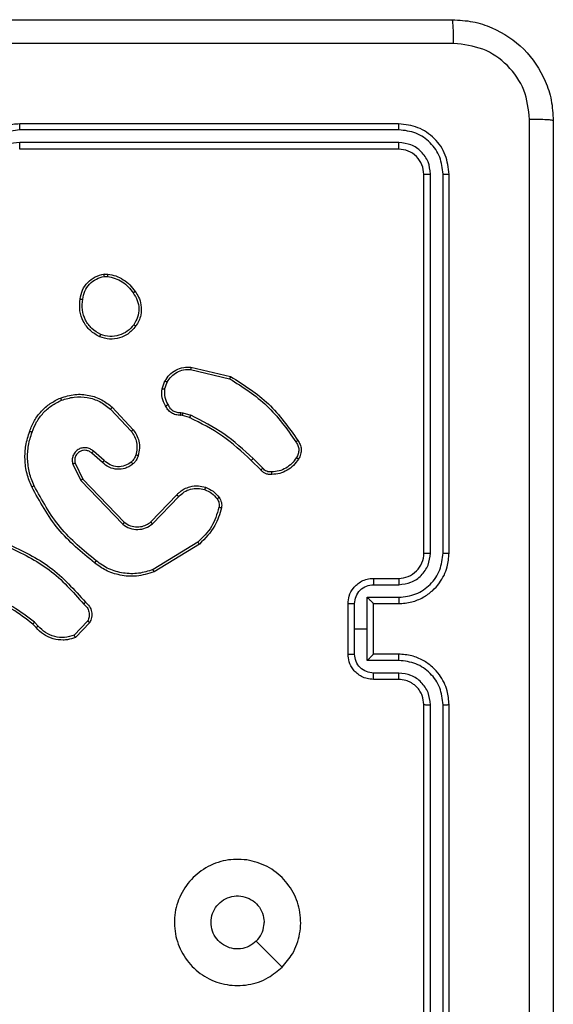
# Model space of a CAD drawing. Units: millimetres. Extents: x -4534 to 329085, y -3372 to 3601.
# Drawn here: x 914 to 956, y 1848 to 1926 of the extents above; entities that cross this region are included whole.
import ezdxf

# ---------------------------------------------------------------- set-up
doc = ezdxf.new("R2010")
doc.units = ezdxf.units.MM
doc.layers.add('Toestel 2D', color=7, linetype='Continuous', lineweight=20)

# ---------------------------------------------------------------- blocks, each defined once
blk = doc.blocks.new('wd1456')
at = {"color": 7, "linetype": 'Continuous', "lineweight": 25}
for p, q in [((-335.725, -22.9742), (-335.725, -25.9742)), ((-335.6776, -22.9719), (-335.6775, -25.9738)), ((-335.5775, -22.9719), (-335.5775, -25.9738)), ((-335.525, -22.9742), (-335.525, -25.9742)), ((-335.325, -26.1742), (-335.125, -26.1742)), ((-335.3273, -26.224), (-335.1271, -26.224)), ((-335.3273, -26.3241), (-335.0771, -26.3241)), ((-335.0771, -26.3241), (-335.0771, -26.5742)), ((-335.325, -26.3742), (-335.125, -26.3742)), ((-335.125, -26.3742), (-335.125, -26.3742)), ((-335.125, -26.3742), (-335.125, -26.7742)), ((-334.977, -26.3741), (-334.977, -26.5742)), ((-334.925, -26.3742), (-334.925, -26.7742)), ((-332.879, -26.6242), (-332.7664, -26.506)), ((-335.0771, -26.5742), (-335.0771, -26.8244)), ((-334.977, -26.5742), (-335.0771, -26.5742)), ((-334.977, -26.5742), (-334.977, -26.7743)), ((-332.8623, -26.6348), (-332.7566, -26.5235)), ((-332.4555, -26.5843), (-332.4292, -26.6111)), ((-332.4711, -26.597), (-332.4423, -26.6264)), ((-335.0771, -26.8244), (-335.3273, -26.8244)), ((-335.125, -26.7742), (-335.325, -26.7742)), ((-335.125, -26.7743), (-335.125, -26.7742)), ((-335.1271, -26.9244), (-335.3273, -26.9244)), ((-335.125, -26.9742), (-335.325, -26.9742)), ((-333.7475, -27.2456), (-333.3885, -27.0256)), ((-333.7354, -27.2613), (-333.3811, -27.0441)), ((-335.725, -27.1742), (-335.725, -30.1742)), ((-335.6775, -27.1746), (-335.6776, -30.1766)), ((-335.5775, -27.1746), (-335.5775, -30.1766)), ((-335.525, -27.1742), (-335.525, -30.1742)), ((-333.3766, -27.407), (-333.5842, -27.6223)), ((-333.3627, -27.4216), (-333.5687, -27.6352)), ((-332.8254, -27.761), (-333.1533, -27.4183)), ((-332.8093, -27.7497), (-333.141, -27.4031)), ((-332.7646, -27.8856), (-332.8254, -27.761)), ((-332.7458, -27.8796), (-332.8093, -27.7497)), ((-334.2344, -27.8331), (-334.1587, -27.9088)), ((-334.2502, -27.8466), (-334.1735, -27.9232)), ((-332.994, -27.9072), (-332.9088, -27.9811)), ((-332.98, -27.8923), (-332.895, -27.9661)), ((-333.0577, -28.3293), (-333.223, -28.1512)), ((-333.0444, -28.315), (-333.2078, -28.139)), ((-333.617, -28.2846), (-333.6793, -28.2666)), ((-333.6706, -28.248), (-333.6137, -28.2643)), ((-333.6006, -28.2869), (-333.617, -28.2846)), ((-333.6137, -28.2643), (-333.5993, -28.2664)), ((-333.4725, -28.4711), (-333.4934, -28.5287)), ((-333.4524, -28.4742), (-333.4753, -28.5377)), ((-333.6798, -28.6482), (-333.995, -28.5734)), ((-333.6785, -28.6288), (-333.9871, -28.5558)), ((-332.9922, -29.3847), (-333.0217, -29.3849)), ((-332.9955, -29.3656), (-333.0194, -29.3658)), ((-335.325, -30.3742), (-332.325, -30.3742)), ((-335.3273, -30.4268), (-332.3254, -30.4267)), ((-335.3273, -30.5268), (-332.3254, -30.5268)), ((-335.325, -30.5742), (-332.325, -30.5742))]:
    blk.add_line(p, q, dxfattribs=at)
at = {"color": 7, "linetype": 'Continuous', "lineweight": 25, "flags": 128}
blk.add_lwpolyline([(-334.4033, -23.8959), (-334.3009, -23.9983), (-334.1985, -24.1007)], dxfattribs=at)
at = {"color": 7, "linetype": 'Continuous', "lineweight": 25}
blk.add_arc((-335.325, -27.1742), 0.2, 90.00041, 180.00045, dxfattribs=at)
for points, knots in [([(-336.55, -30.5992), (-336.55, -29.7053), (-336.55, -27.917), (-336.55, -25.2314), (-336.55, -23.4432), (-336.55, -22.5492)], [0, 0, 0, 0, 0.333296, 0.666701, 1, 1, 1, 1]), ([(-336.3623, -22.5385), (-336.3623, -23.4349), (-336.3622, -25.2278), (-336.3622, -27.9206), (-336.3623, -29.7135), (-336.3623, -30.6099)], [0, 0, 0, 0, 0.333336, 0.666663, 1, 1, 1, 1]), ([(-334.4034, -23.8958), (-334.3677, -23.8657), (-334.2893, -23.7994), (-334.1354, -23.7474), (-333.965, -23.7471), (-333.8031, -23.8029), (-333.6701, -23.9103), (-333.5783, -24.0547), (-333.5418, -24.2218), (-333.5605, -24.3925), (-333.636, -24.5455), (-333.7579, -24.6666), (-333.9116, -24.7397), (-334.0825, -24.7572), (-334.2487, -24.7187), (-334.3931, -24.6257), (-334.4983, -24.4914), (-334.5533, -24.3291), (-334.5507, -24.1584), (-334.4979, -24.0066), (-334.4323, -23.9298), (-334.4034, -23.8958)], [0, 0, 0, 0, 0.044524, 0.097905, 0.151702, 0.205541, 0.258935, 0.312783, 0.366705, 0.419996, 0.474539, 0.52707, 0.582038, 0.634413, 0.68905, 0.74252, 0.79617, 0.849853, 0.903702, 0.95743, 1, 1, 1, 1]), ([(-334.1985, -24.1007), (-334.1801, -24.0857), (-334.1435, -24.0556), (-334.0735, -24.0367), (-334.0021, -24.0406), (-333.9357, -24.0683), (-333.8822, -24.1163), (-333.8477, -24.1794), (-333.836, -24.2503), (-333.8484, -24.3211), (-333.8836, -24.3838), (-333.9375, -24.4313), (-334.004, -24.4582), (-334.0757, -24.4617), (-334.1446, -24.4412), (-334.2028, -24.3991), (-334.2437, -24.34), (-334.2588, -24.2868), (-334.2598, -24.2562), (-334.26, -24.2492)], [0, 0, 0, 0, 0.0613, 0.122591, 0.183903, 0.24527, 0.306659, 0.368103, 0.429516, 0.49092, 0.552225, 0.613533, 0.674782, 0.736097, 0.797425, 0.858841, 0.920275, 0.981707, 1, 1, 1, 1]), ([(-334.1985, -24.1007), (-334.2135, -24.119), (-334.2435, -24.1557), (-334.2586, -24.2102), (-334.2597, -24.2415), (-334.26, -24.2492)], [0, 0, 0, 0, 0.428915, 0.85783, 1, 1, 1, 1]), ([(-335.6775, -25.9738), (-335.6838, -25.9738), (-335.6964, -25.9739), (-335.712, -25.9739), (-335.7228, -25.9741), (-335.7242, -25.9742), (-335.725, -25.9742)], [0, 0, 0, 0, 0.250099, 0.499922, 0.749724, 1, 1, 1, 1]), ([(-335.725, -25.9742), (-335.722, -26.0113), (-335.7151, -26.0955), (-335.6628, -26.1978), (-335.5927, -26.2757), (-335.5189, -26.328), (-335.4277, -26.3664), (-335.3601, -26.3716), (-335.325, -26.3742)], [0, 0, 0, 0, 0.176951, 0.402126, 0.533391, 0.676799, 0.832346, 1, 1, 1, 1]), ([(-335.6775, -25.9738), (-335.6719, -26.0196), (-335.6608, -26.1112), (-335.5807, -26.2273), (-335.4648, -26.3081), (-335.3732, -26.3187), (-335.3273, -26.3241)], [0, 0, 0, 0, 0.249903, 0.499848, 0.749541, 1, 1, 1, 1]), ([(-335.5775, -25.9738), (-335.5735, -26.0065), (-335.5655, -26.0719), (-335.5083, -26.1549), (-335.4255, -26.2126), (-335.3601, -26.2202), (-335.3273, -26.224)], [0, 0, 0, 0, 0.249898, 0.499848, 0.749543, 1, 1, 1, 1]), ([(-335.525, -25.9742), (-335.5252, -25.9742), (-335.5256, -25.9741), (-335.5288, -25.9741), (-335.5337, -25.974), (-335.5403, -25.9739), (-335.5483, -25.9739), (-335.5575, -25.9739), (-335.5673, -25.9738), (-335.5741, -25.9738), (-335.5775, -25.9738)], [0, 0, 0, 0, 0.125176, 0.250191, 0.375192, 0.500008, 0.624738, 0.749738, 0.874948, 1, 1, 1, 1]), ([(-335.525, -25.9742), (-335.5224, -25.9988), (-335.5185, -26.0367), (-335.4944, -26.0829), (-335.4711, -26.1125), (-335.4458, -26.1345), (-335.4175, -26.1526), (-335.378, -26.1698), (-335.3444, -26.1726), (-335.325, -26.1742)], [0, 0, 0, 0, 0.233625, 0.360021, 0.49248, 0.59274, 0.679023, 0.814854, 1, 1, 1, 1]), ([(-335.325, -26.1742), (-335.3253, -26.175), (-335.3259, -26.1765), (-335.3266, -26.1879), (-335.3272, -26.2044), (-335.3272, -26.2175), (-335.3273, -26.224)], [0, 0, 0, 0, 0.250401, 0.500006, 0.749901, 1, 1, 1, 1]), ([(-335.125, -26.1742), (-335.1253, -26.1752), (-335.1259, -26.1771), (-335.1266, -26.1903), (-335.1271, -26.2068), (-335.1271, -26.2183), (-335.1271, -26.224)], [0, 0, 0, 0, 0.279768, 0.559059, 0.779435, 1, 1, 1, 1]), ([(-335.125, -26.1742), (-335.1084, -26.1754), (-335.0762, -26.1777), (-335.0323, -26.1952), (-334.9957, -26.2196), (-334.9594, -26.2574), (-334.9307, -26.3097), (-334.9268, -26.354), (-334.925, -26.3742)], [0, 0, 0, 0, 0.158485, 0.307463, 0.446948, 0.576911, 0.807315, 1, 1, 1, 1]), ([(-335.1271, -26.224), (-335.1075, -26.2264), (-335.0683, -26.2312), (-335.0186, -26.2654), (-334.9839, -26.3151), (-334.9793, -26.3544), (-334.977, -26.3741)], [0, 0, 0, 0, 0.249952, 0.499874, 0.749566, 1, 1, 1, 1]), ([(-335.3273, -26.3241), (-335.3272, -26.3306), (-335.3272, -26.3437), (-335.3266, -26.3604), (-335.3259, -26.3719), (-335.3253, -26.3734), (-335.325, -26.3742)], [0, 0, 0, 0, 0.250195, 0.500152, 0.75006, 1, 1, 1, 1]), ([(-335.0771, -26.3241), (-335.0826, -26.3296), (-335.0936, -26.3406), (-335.1067, -26.3541), (-335.1157, -26.3635), (-335.121, -26.3692), (-335.1243, -26.373), (-335.1248, -26.3738), (-335.125, -26.3742)], [0, 0, 0, 0, 0.251469, 0.502502, 0.646504, 0.775757, 0.892474, 1, 1, 1, 1]), ([(-334.925, -26.3742), (-334.9252, -26.3742), (-334.9256, -26.3742), (-334.9288, -26.3742), (-334.9336, -26.3741), (-334.9401, -26.3741), (-334.9481, -26.3741), (-334.9572, -26.3741), (-334.9669, -26.3741), (-334.9737, -26.3741), (-334.977, -26.3741)], [0, 0, 0, 0, 0.124913, 0.250199, 0.3753, 0.500006, 0.624677, 0.749854, 0.875006, 1, 1, 1, 1]), ([(-332.7664, -26.506), (-332.7457, -26.4991), (-332.7141, -26.4885), (-332.6544, -26.484), (-332.5875, -26.4925), (-332.5117, -26.5265), (-332.4735, -26.5658), (-332.4555, -26.5843)], [0, 0, 0, 0, 0.190174, 0.290651, 0.522248, 0.77514, 1, 1, 1, 1]), ([(-332.7664, -26.506), (-332.7663, -26.5062), (-332.766, -26.5066), (-332.7645, -26.5094), (-332.7626, -26.5127), (-332.7609, -26.5159), (-332.7588, -26.5195), (-332.7573, -26.5222), (-332.7566, -26.5235)], [0, 0, 0, 0, 0.213565, 0.450514, 0.578326, 0.71293, 0.85336, 1, 1, 1, 1]), ([(-332.7566, -26.5235), (-332.7313, -26.5161), (-332.6806, -26.5013), (-332.6009, -26.51), (-332.5268, -26.5407), (-332.4897, -26.5782), (-332.4711, -26.597)], [0, 0, 0, 0, 0.2499811, 0.4999509, 0.7498041, 1, 1, 1, 1]), ([(-332.4555, -26.5843), (-332.4558, -26.5845), (-332.4563, -26.5849), (-332.4598, -26.5878), (-332.465, -26.592), (-332.4691, -26.5954), (-332.4711, -26.597)], [0, 0, 0, 0, 0.250144, 0.500004, 0.749984, 1, 1, 1, 1]), ([(-332.8458, -26.7853), (-332.8571, -26.7748), (-332.8795, -26.754), (-332.8957, -26.7105), (-332.8972, -26.6648), (-332.885, -26.6377), (-332.879, -26.6242)], [0, 0, 0, 0, 0.254948, 0.506594, 0.754944, 1, 1, 1, 1]), ([(-332.879, -26.6242), (-332.8788, -26.6243), (-332.8784, -26.6246), (-332.8757, -26.6263), (-332.8725, -26.6283), (-332.8695, -26.6303), (-332.866, -26.6325), (-332.8635, -26.634), (-332.8623, -26.6348)], [0, 0, 0, 0, 0.215544, 0.453448, 0.581202, 0.71498, 0.854726, 1, 1, 1, 1]), ([(-332.8319, -26.7708), (-332.8415, -26.7623), (-332.8606, -26.7453), (-332.8754, -26.7092), (-332.8776, -26.6701), (-332.8674, -26.6466), (-332.8623, -26.6348)], [0, 0, 0, 0, 0.249935, 0.4999, 0.749627, 1, 1, 1, 1]), ([(-332.4292, -26.6111), (-332.4294, -26.6114), (-332.43, -26.612), (-332.4335, -26.6161), (-332.4378, -26.6211), (-332.4408, -26.6246), (-332.4423, -26.6264)], [0, 0, 0, 0, 0.279891, 0.558911, 0.779401, 1, 1, 1, 1]), ([(-332.4423, -26.6264), (-332.387, -26.6694), (-332.2763, -26.7554), (-332.1475, -26.8104), (-332.0831, -26.838)], [0, 0, 0, 0, 0.500007, 1, 1, 1, 1]), ([(-332.4292, -26.6111), (-332.3755, -26.653), (-332.2669, -26.7376), (-332.1403, -26.7917), (-332.0764, -26.8191)], [0, 0, 0, 0, 0.49467, 1, 1, 1, 1]), ([(-335.325, -26.7742), (-335.3601, -26.7769), (-335.4277, -26.782), (-335.5189, -26.8204), (-335.5927, -26.8727), (-335.6628, -26.9506), (-335.7151, -27.0529), (-335.722, -27.1372), (-335.725, -27.1742)], [0, 0, 0, 0, 0.167654, 0.323201, 0.466609, 0.597874, 0.823049, 1, 1, 1, 1]), ([(-335.3273, -26.8244), (-335.3732, -26.8297), (-335.4648, -26.8404), (-335.5807, -26.9211), (-335.6608, -27.0372), (-335.6719, -27.1288), (-335.6775, -27.1746)], [0, 0, 0, 0, 0.250458, 0.50015, 0.750096, 1, 1, 1, 1]), ([(-335.3273, -26.8244), (-335.3272, -26.8178), (-335.3272, -26.8047), (-335.3266, -26.7881), (-335.3259, -26.7766), (-335.3253, -26.775), (-335.325, -26.7742)], [0, 0, 0, 0, 0.250188, 0.500148, 0.750058, 1, 1, 1, 1]), ([(-334.977, -26.7743), (-334.9793, -26.794), (-334.9839, -26.8334), (-335.0186, -26.883), (-335.0683, -26.9173), (-335.1075, -26.9221), (-335.1271, -26.9244)], [0, 0, 0, 0, 0.250431, 0.500126, 0.750047, 1, 1, 1, 1]), ([(-334.925, -26.7742), (-334.9268, -26.7944), (-334.9307, -26.8387), (-334.9594, -26.891), (-334.9957, -26.9288), (-335.0323, -26.9532), (-335.0762, -26.9707), (-335.1084, -26.973), (-335.125, -26.9742)], [0, 0, 0, 0, 0.192683, 0.423089, 0.553052, 0.692537, 0.841514, 1, 1, 1, 1]), ([(-335.125, -26.7743), (-335.1248, -26.7746), (-335.1243, -26.7754), (-335.121, -26.7792), (-335.1157, -26.7849), (-335.1067, -26.7943), (-335.0936, -26.8078), (-335.0826, -26.8188), (-335.0771, -26.8244)], [0, 0, 0, 0, 0.107525, 0.224222, 0.353501, 0.4975, 0.748535, 1, 1, 1, 1]), ([(-334.925, -26.7742), (-334.9252, -26.7742), (-334.9256, -26.7742), (-334.9288, -26.7743), (-334.9336, -26.7743), (-334.9401, -26.7743), (-334.9481, -26.7743), (-334.9572, -26.7743), (-334.9669, -26.7743), (-334.9737, -26.7743), (-334.977, -26.7743)], [0, 0, 0, 0, 0.124913, 0.250199, 0.3753, 0.500006, 0.624677, 0.749854, 0.875006, 1, 1, 1, 1]), ([(-332.8458, -26.7853), (-332.8456, -26.7851), (-332.8452, -26.7847), (-332.8428, -26.7822), (-332.8401, -26.7794), (-332.8377, -26.7768), (-332.8349, -26.7739), (-332.8329, -26.7719), (-332.8319, -26.7708)], [0, 0, 0, 0, 0.228357, 0.47029, 0.596872, 0.727511, 0.862094, 1, 1, 1, 1]), ([(-332.2297, -27.2486), (-332.3464, -27.1931), (-332.5831, -27.0804), (-332.7574, -26.8846), (-332.8458, -26.7853)], [0, 0, 0, 0, 0.49327, 1, 1, 1, 1]), ([(-332.2234, -27.2298), (-332.3402, -27.1737), (-332.5739, -27.0617), (-332.7459, -26.8678), (-332.8319, -26.7708)], [0, 0, 0, 0, 0.49999, 1, 1, 1, 1]), ([(-335.3273, -26.9244), (-335.3601, -26.9283), (-335.4255, -26.9359), (-335.5083, -26.9936), (-335.5655, -27.0765), (-335.5735, -27.1419), (-335.5775, -27.1746)], [0, 0, 0, 0, 0.2504573, 0.5001497, 0.7500985, 1, 1, 1, 1]), ([(-335.325, -26.9742), (-335.3253, -26.9734), (-335.3259, -26.9719), (-335.3266, -26.9605), (-335.3272, -26.944), (-335.3272, -26.931), (-335.3273, -26.9244)], [0, 0, 0, 0, 0.250401, 0.500006, 0.749901, 1, 1, 1, 1]), ([(-335.125, -26.9742), (-335.1253, -26.9733), (-335.1259, -26.9713), (-335.1266, -26.9581), (-335.1271, -26.9417), (-335.1271, -26.9302), (-335.1271, -26.9244)], [0, 0, 0, 0, 0.2797705, 0.5590646, 0.7794425, 1, 1, 1, 1]), ([(-333.3885, -27.0256), (-333.3427, -27.0114), (-333.2548, -26.9843), (-333.1221, -26.9949), (-333.0079, -27.0321), (-332.9466, -27.0759), (-332.9177, -27.0967)], [0, 0, 0, 0, 0.286576, 0.548802, 0.786616, 1, 1, 1, 1]), ([(-333.3885, -27.0256), (-333.3885, -27.0259), (-333.3883, -27.0265), (-333.3866, -27.0307), (-333.3841, -27.0369), (-333.3821, -27.0417), (-333.3811, -27.0441)], [0, 0, 0, 0, 0.249991, 0.499934, 0.749763, 1, 1, 1, 1]), ([(-333.3811, -27.0441), (-333.343, -27.032), (-333.2666, -27.0077), (-333.1455, -27.0115), (-333.0286, -27.0437), (-332.963, -27.0896), (-332.9301, -27.1126)], [0, 0, 0, 0, 0.249989, 0.499958, 0.749887, 1, 1, 1, 1]), ([(-332.9301, -27.1126), (-332.9292, -27.1114), (-332.9273, -27.1089), (-332.9247, -27.1056), (-332.9224, -27.1026), (-332.9201, -27.0997), (-332.9181, -27.0972), (-332.9178, -27.0968), (-332.9177, -27.0967)], [0, 0, 0, 0, 0.1500473, 0.293084, 0.4286301, 0.5571543, 0.7923302, 1, 1, 1, 1]), ([(-332.9301, -27.1126), (-332.8292, -27.1961), (-332.6274, -27.3632), (-332.5015, -27.5929), (-332.4386, -27.7078)], [0, 0, 0, 0, 0.499996, 1, 1, 1, 1]), ([(-332.9177, -27.0967), (-332.8154, -27.1811), (-332.611, -27.3501), (-332.4839, -27.5828), (-332.4203, -27.6991)], [0, 0, 0, 0, 0.500138, 1, 1, 1, 1]), ([(-335.6775, -27.1746), (-335.6838, -27.1746), (-335.6964, -27.1746), (-335.712, -27.1745), (-335.7228, -27.1744), (-335.7242, -27.1743), (-335.725, -27.1742)], [0, 0, 0, 0, 0.250099, 0.499922, 0.749724, 1, 1, 1, 1]), ([(-335.525, -27.1742), (-335.5252, -27.1742), (-335.5256, -27.1743), (-335.5288, -27.1744), (-335.5337, -27.1744), (-335.5403, -27.1745), (-335.5483, -27.1746), (-335.5575, -27.1746), (-335.5673, -27.1746), (-335.5741, -27.1746), (-335.5775, -27.1746)], [0, 0, 0, 0, 0.125178, 0.250195, 0.375234, 0.500004, 0.624736, 0.749805, 0.874946, 1, 1, 1, 1]), ([(-333.922, -27.5321), (-333.908, -27.4835), (-333.876, -27.3728), (-333.7937, -27.2913), (-333.7475, -27.2456)], [0, 0, 0, 0, 0.439103, 1, 1, 1, 1]), ([(-333.9029, -27.5364), (-333.8868, -27.4833), (-333.8546, -27.3772), (-333.7751, -27.2999), (-333.7354, -27.2613)], [0, 0, 0, 0, 0.4999904, 1, 1, 1, 1]), ([(-333.7475, -27.2456), (-333.7473, -27.2459), (-333.7471, -27.2464), (-333.7443, -27.2501), (-333.7403, -27.2552), (-333.737, -27.2593), (-333.7354, -27.2613)], [0, 0, 0, 0, 0.250246, 0.500041, 0.749722, 1, 1, 1, 1]), ([(-333.141, -27.4031), (-333.1589, -27.3913), (-333.1948, -27.3677), (-333.2596, -27.3586), (-333.3239, -27.3701), (-333.359, -27.3947), (-333.3766, -27.407)], [0, 0, 0, 0, 0.250292, 0.500095, 0.750039, 1, 1, 1, 1]), ([(-333.3627, -27.4216), (-333.363, -27.4214), (-333.3636, -27.421), (-333.3668, -27.4177), (-333.3713, -27.4128), (-333.3748, -27.4089), (-333.3766, -27.407)], [0, 0, 0, 0, 0.250271, 0.500242, 0.749844, 1, 1, 1, 1]), ([(-333.1533, -27.4183), (-333.1689, -27.4081), (-333.2001, -27.3875), (-333.2549, -27.379), (-333.2977, -27.3858), (-333.3337, -27.4), (-333.3512, -27.413), (-333.3627, -27.4216)], [0, 0, 0, 0, 0.244212, 0.489912, 0.713028, 0.81102, 1, 1, 1, 1]), ([(-333.1533, -27.4183), (-333.1532, -27.4181), (-333.1528, -27.4176), (-333.15, -27.4141), (-333.1459, -27.4091), (-333.1426, -27.4051), (-333.141, -27.4031)], [0, 0, 0, 0, 0.250623, 0.500195, 0.749928, 1, 1, 1, 1]), ([(-333.9041, -27.6152), (-333.9079, -27.6092), (-333.9157, -27.5971), (-333.9223, -27.5763), (-333.9252, -27.5542), (-333.9231, -27.5395), (-333.922, -27.5321)], [0, 0, 0, 0, 0.243949, 0.491912, 0.743933, 1, 1, 1, 1]), ([(-333.922, -27.5321), (-333.9217, -27.5322), (-333.9211, -27.5324), (-333.9168, -27.5334), (-333.9105, -27.5348), (-333.9055, -27.5358), (-333.9029, -27.5364)], [0, 0, 0, 0, 0.2501115, 0.4995612, 0.7497547, 1, 1, 1, 1]), ([(-333.8884, -27.6037), (-333.8916, -27.5987), (-333.8979, -27.5887), (-333.9032, -27.5716), (-333.9054, -27.5539), (-333.9038, -27.5422), (-333.9029, -27.5364)], [0, 0, 0, 0, 0.249951, 0.500011, 0.750064, 1, 1, 1, 1]), ([(-333.9041, -27.6152), (-333.9038, -27.615), (-333.9032, -27.6145), (-333.8991, -27.6115), (-333.8939, -27.6077), (-333.8902, -27.605), (-333.8884, -27.6037)], [0, 0, 0, 0, 0.279334, 0.558622, 0.779064, 1, 1, 1, 1]), ([(-333.7895, -27.6769), (-333.8088, -27.6685), (-333.8474, -27.6516), (-333.8747, -27.6197), (-333.8884, -27.6037)], [0, 0, 0, 0, 0.500002, 1, 1, 1, 1]), ([(-333.7955, -27.6955), (-333.8167, -27.6863), (-333.8591, -27.6679), (-333.8891, -27.6328), (-333.9041, -27.6152)], [0, 0, 0, 0, 0.5000026, 1, 1, 1, 1]), ([(-333.5687, -27.6352), (-333.5719, -27.6387), (-333.5807, -27.6484), (-333.5999, -27.6652), (-333.6309, -27.6854), (-333.6787, -27.704), (-333.7372, -27.7106), (-333.7774, -27.7002), (-333.7955, -27.6955)], [0, 0, 0, 0, 0.056643, 0.159019, 0.307044, 0.50061, 0.775342, 1, 1, 1, 1]), ([(-333.7955, -27.6955), (-333.7955, -27.6952), (-333.7954, -27.6946), (-333.794, -27.6903), (-333.792, -27.6842), (-333.7904, -27.6793), (-333.7895, -27.6769)], [0, 0, 0, 0, 0.2503757, 0.5000364, 0.7497621, 1, 1, 1, 1]), ([(-333.5842, -27.6223), (-333.5978, -27.6353), (-333.6251, -27.6613), (-333.6779, -27.6832), (-333.7346, -27.6906), (-333.7712, -27.6815), (-333.7895, -27.6769)], [0, 0, 0, 0, 0.249965, 0.499957, 0.749848, 1, 1, 1, 1]), ([(-333.5687, -27.6352), (-333.569, -27.635), (-333.5697, -27.6346), (-333.5739, -27.6312), (-333.5789, -27.6268), (-333.5824, -27.6238), (-333.5842, -27.6223)], [0, 0, 0, 0, 0.280026, 0.558909, 0.77946, 1, 1, 1, 1]), ([(-332.8254, -27.761), (-332.8252, -27.7609), (-332.8249, -27.7607), (-332.8225, -27.7591), (-332.8196, -27.7571), (-332.8167, -27.755), (-332.8132, -27.7525), (-332.8106, -27.7507), (-332.8093, -27.7497)], [0, 0, 0, 0, 0.194328, 0.424905, 0.554946, 0.69357, 0.842213, 1, 1, 1, 1]), ([(-332.4203, -27.6991), (-332.4206, -27.6993), (-332.4212, -27.6996), (-332.4254, -27.7016), (-332.4314, -27.7045), (-332.4362, -27.7067), (-332.4386, -27.7078)], [0, 0, 0, 0, 0.24999, 0.500147, 0.749938, 1, 1, 1, 1]), ([(-332.4386, -27.7078), (-332.4251, -27.7417), (-332.3981, -27.8096), (-332.3849, -27.9188), (-332.39, -28.0287), (-332.4119, -28.0983), (-332.4229, -28.1331)], [0, 0, 0, 0, 0.249945, 0.499996, 0.750052, 1, 1, 1, 1]), ([(-332.4203, -27.6991), (-332.4066, -27.7332), (-332.3783, -27.8034), (-332.364, -27.9153), (-332.3694, -28.0301), (-332.3921, -28.1022), (-332.4039, -28.1394)], [0, 0, 0, 0, 0.243404, 0.500004, 0.74202, 1, 1, 1, 1]), ([(-334.5318, -27.9192), (-334.5196, -27.9018), (-334.495, -27.867), (-334.4432, -27.8288), (-334.3843, -27.8029), (-334.3419, -27.7989), (-334.3208, -27.797)], [0, 0, 0, 0, 0.249996, 0.499999, 0.750004, 1, 1, 1, 1]), ([(-334.5157, -27.9304), (-334.5043, -27.9143), (-334.4816, -27.882), (-334.4336, -27.8465), (-334.3789, -27.8226), (-334.3396, -27.819), (-334.3199, -27.8172)], [0, 0, 0, 0, 0.250034, 0.500003, 0.749969, 1, 1, 1, 1]), ([(-334.3208, -27.797), (-334.3208, -27.7973), (-334.3209, -27.7979), (-334.3209, -27.8024), (-334.3206, -27.808), (-334.3202, -27.8132), (-334.32, -27.8159), (-334.3199, -27.8172)], [0, 0, 0, 0, 0.241832, 0.488882, 0.740753, 0.869789, 1, 1, 1, 1]), ([(-334.3208, -27.797), (-334.3121, -27.7966), (-334.295, -27.7958), (-334.2706, -27.8034), (-334.2497, -27.8158), (-334.2394, -27.8275), (-334.2344, -27.8331)], [0, 0, 0, 0, 0.2629011, 0.5250117, 0.7706765, 1, 1, 1, 1]), ([(-334.3199, -27.8172), (-334.3133, -27.8169), (-334.3001, -27.8161), (-334.2808, -27.8216), (-334.2633, -27.8316), (-334.2546, -27.8416), (-334.2502, -27.8466)], [0, 0, 0, 0, 0.250039, 0.500034, 0.749979, 1, 1, 1, 1]), ([(-334.2344, -27.8331), (-334.2346, -27.8332), (-334.2351, -27.8335), (-334.2376, -27.8357), (-334.2406, -27.8382), (-334.2434, -27.8407), (-334.2467, -27.8435), (-334.249, -27.8455), (-334.2502, -27.8466)], [0, 0, 0, 0, 0.21334, 0.450352, 0.578279, 0.712645, 0.853171, 1, 1, 1, 1]), ([(-333.2215, -27.8802), (-333.2112, -27.8725), (-333.1915, -27.8579), (-333.1499, -27.8415), (-333.0955, -27.835), (-333.0308, -27.8499), (-332.9967, -27.8784), (-332.98, -27.8923)], [0, 0, 0, 0, 0.145274, 0.276009, 0.502108, 0.756332, 1, 1, 1, 1]), ([(-334.1587, -27.9088), (-334.1588, -27.9089), (-334.1589, -27.909), (-334.1598, -27.9098), (-334.1612, -27.9112), (-334.1631, -27.913), (-334.1653, -27.9152), (-334.1679, -27.9177), (-334.1707, -27.9204), (-334.1726, -27.9223), (-334.1735, -27.9232)], [0, 0, 0, 0, 0.124999, 0.250596, 0.375345, 0.49998, 0.624937, 0.749756, 0.874937, 1, 1, 1, 1]), ([(-334.1587, -27.9088), (-334.0853, -27.9767), (-333.9383, -28.1125), (-333.7598, -28.2028), (-333.6706, -28.248)], [0, 0, 0, 0, 0.500003, 1, 1, 1, 1]), ([(-333.2634, -27.946), (-333.2588, -27.9336), (-333.2536, -27.9197), (-333.2439, -27.9052), (-333.2362, -27.8945), (-333.2279, -27.8864), (-333.2215, -27.8802)], [0, 0, 0, 0, 0.4994324, 0.5601198, 0.663815, 1, 1, 1, 1]), ([(-333.2446, -27.9521), (-333.2406, -27.9414), (-333.2327, -27.9201), (-333.2168, -27.9038), (-333.2088, -27.8957)], [0, 0, 0, 0, 0.500007, 1, 1, 1, 1]), ([(-333.2215, -27.8802), (-333.2213, -27.8805), (-333.221, -27.881), (-333.2181, -27.8846), (-333.2139, -27.8897), (-333.2105, -27.8937), (-333.2088, -27.8957)], [0, 0, 0, 0, 0.249646, 0.500153, 0.749673, 1, 1, 1, 1]), ([(-333.2088, -27.8957), (-333.1923, -27.8847), (-333.1592, -27.8628), (-333.099, -27.8555), (-333.0398, -27.8689), (-333.0093, -27.8944), (-332.994, -27.9072)], [0, 0, 0, 0, 0.24993, 0.499886, 0.749615, 1, 1, 1, 1]), ([(-332.98, -27.8923), (-332.9801, -27.8925), (-332.9804, -27.8928), (-332.9826, -27.8951), (-332.9853, -27.8979), (-332.9878, -27.9006), (-332.9908, -27.9038), (-332.9929, -27.906), (-332.994, -27.9072)], [0, 0, 0, 0, 0.205781, 0.440597, 0.569582, 0.705722, 0.849249, 1, 1, 1, 1]), ([(-332.9088, -27.9811), (-332.9002, -27.988), (-332.883, -28.0017), (-332.8505, -28.0104), (-332.8174, -28.0084), (-332.7866, -27.9957), (-332.7615, -27.9737), (-332.7453, -27.9448), (-332.7387, -27.9118), (-332.7435, -27.8903), (-332.7458, -27.8796)], [0, 0, 0, 0, 0.125104, 0.250174, 0.374959, 0.500008, 0.624896, 0.750002, 0.87499, 1, 1, 1, 1]), ([(-332.895, -27.9661), (-332.8883, -27.9715), (-332.8748, -27.9826), (-332.8505, -27.9893), (-332.8262, -27.9889), (-332.8013, -27.9809), (-332.7818, -27.9655), (-332.7698, -27.948), (-332.7623, -27.93), (-332.7591, -27.9084), (-332.7629, -27.8927), (-332.7646, -27.8856)], [0, 0, 0, 0, 0.121988, 0.248433, 0.350831, 0.467229, 0.617012, 0.69681, 0.769101, 0.895971, 1, 1, 1, 1]), ([(-332.7646, -27.8856), (-332.7643, -27.8855), (-332.7637, -27.8854), (-332.7594, -27.884), (-332.7532, -27.882), (-332.7483, -27.8804), (-332.7458, -27.8796)], [0, 0, 0, 0, 0.249731, 0.499718, 0.749733, 1, 1, 1, 1]), ([(-334.5273, -28.0669), (-334.5339, -28.0567), (-334.5477, -28.0357), (-334.5554, -27.9974), (-334.5522, -27.9562), (-334.5387, -27.9318), (-334.5318, -27.9192)], [0, 0, 0, 0, 0.230284, 0.473704, 0.73028, 1, 1, 1, 1]), ([(-334.5115, -28.0558), (-334.5177, -28.0464), (-334.53, -28.0275), (-334.5361, -27.9939), (-334.5323, -27.9598), (-334.5212, -27.9402), (-334.5157, -27.9304)], [0, 0, 0, 0, 0.25007, 0.499997, 0.749917, 1, 1, 1, 1]), ([(-334.5318, -27.9192), (-334.5316, -27.9194), (-334.5313, -27.9199), (-334.5287, -27.9218), (-334.5256, -27.9239), (-334.5226, -27.9259), (-334.5193, -27.9281), (-334.5169, -27.9296), (-334.5157, -27.9304)], [0, 0, 0, 0, 0.222212, 0.46241, 0.590035, 0.722025, 0.858677, 1, 1, 1, 1]), ([(-334.1735, -27.9232), (-334.0991, -27.992), (-333.9503, -28.1294), (-333.7696, -28.2209), (-333.6793, -28.2666)], [0, 0, 0, 0, 0.499999, 1, 1, 1, 1]), ([(-333.223, -28.1512), (-333.2326, -28.1379), (-333.2526, -28.1102), (-333.2698, -28.0598), (-333.2763, -28.0033), (-333.2678, -27.9655), (-333.2634, -27.946)], [0, 0, 0, 0, 0.226434, 0.468589, 0.726447, 1, 1, 1, 1]), ([(-333.2634, -27.946), (-333.2631, -27.9461), (-333.2626, -27.9464), (-333.2583, -27.9479), (-333.252, -27.9499), (-333.2471, -27.9513), (-333.2446, -27.9521)], [0, 0, 0, 0, 0.250744, 0.499981, 0.749976, 1, 1, 1, 1]), ([(-333.2078, -28.139), (-333.2174, -28.1255), (-333.2366, -28.0984), (-333.2516, -28.0506), (-333.2559, -28.0006), (-333.2484, -27.9683), (-333.2446, -27.9521)], [0, 0, 0, 0, 0.250026, 0.499995, 0.749966, 1, 1, 1, 1]), ([(-332.895, -27.9661), (-332.8951, -27.9662), (-332.8953, -27.9664), (-332.8968, -27.9682), (-332.8992, -27.9707), (-332.9018, -27.9735), (-332.9051, -27.9771), (-332.9076, -27.9797), (-332.9088, -27.9811)], [0, 0, 0, 0, 0.155976, 0.374906, 0.507537, 0.655882, 0.820116, 1, 1, 1, 1]), ([(-334.5273, -28.0669), (-334.5271, -28.0667), (-334.5267, -28.0664), (-334.5239, -28.0645), (-334.5209, -28.0624), (-334.5181, -28.0604), (-334.5149, -28.0582), (-334.5127, -28.0566), (-334.5115, -28.0558)], [0, 0, 0, 0, 0.228598, 0.470281, 0.597426, 0.727666, 0.862244, 1, 1, 1, 1]), ([(-333.995, -28.5734), (-334.1005, -28.5067), (-334.3117, -28.3733), (-334.4554, -28.169), (-334.5273, -28.0669)], [0, 0, 0, 0, 0.500001, 1, 1, 1, 1]), ([(-333.9871, -28.5558), (-334.091, -28.4898), (-334.2989, -28.3579), (-334.4407, -28.1565), (-334.5115, -28.0558)], [0, 0, 0, 0, 0.500005, 1, 1, 1, 1]), ([(-333.223, -28.1512), (-333.2227, -28.1511), (-333.2222, -28.1507), (-333.2188, -28.1479), (-333.2137, -28.1439), (-333.2098, -28.1407), (-333.2078, -28.139)], [0, 0, 0, 0, 0.250383, 0.5003816, 0.7495706, 1, 1, 1, 1]), ([(-332.4229, -28.1331), (-332.4338, -28.1605), (-332.4557, -28.2154), (-332.5101, -28.286), (-332.5762, -28.3457), (-332.6293, -28.3717), (-332.6558, -28.3847)], [0, 0, 0, 0, 0.2499276, 0.5000036, 0.7500847, 1, 1, 1, 1]), ([(-332.4039, -28.1394), (-332.4152, -28.1682), (-332.438, -28.2258), (-332.4948, -28.2999), (-332.5644, -28.3621), (-332.6201, -28.3892), (-332.648, -28.4027)], [0, 0, 0, 0, 0.249999, 0.500002, 0.750006, 1, 1, 1, 1]), ([(-332.4039, -28.1394), (-332.4041, -28.1394), (-332.4046, -28.1393), (-332.4076, -28.1383), (-332.4111, -28.1372), (-332.4146, -28.136), (-332.4186, -28.1346), (-332.4214, -28.1336), (-332.4229, -28.1331)], [0, 0, 0, 0, 0.2093449, 0.4447999, 0.5735693, 0.7087929, 0.8511445, 1, 1, 1, 1]), ([(-333.6706, -28.248), (-333.6708, -28.2483), (-333.6712, -28.249), (-333.6735, -28.254), (-333.6764, -28.2602), (-333.6783, -28.2645), (-333.6793, -28.2666)], [0, 0, 0, 0, 0.279676, 0.559129, 0.779554, 1, 1, 1, 1]), ([(-333.6137, -28.2643), (-333.6138, -28.2647), (-333.6141, -28.2655), (-333.615, -28.2709), (-333.616, -28.2776), (-333.6166, -28.2823), (-333.617, -28.2846)], [0, 0, 0, 0, 0.279834, 0.55914, 0.779472, 1, 1, 1, 1]), ([(-333.5993, -28.2664), (-333.5993, -28.2666), (-333.5995, -28.2672), (-333.5998, -28.2708), (-333.6001, -28.2748), (-333.6003, -28.2784), (-333.6005, -28.2825), (-333.6006, -28.2854), (-333.6006, -28.2869)], [0, 0, 0, 0, 0.227875, 0.469806, 0.596839, 0.727295, 0.861888, 1, 1, 1, 1]), ([(-333.498, -28.3504), (-333.5031, -28.3409), (-333.5133, -28.3219), (-333.5385, -28.3011), (-333.5684, -28.2879), (-333.5899, -28.2872), (-333.6006, -28.2869)], [0, 0, 0, 0, 0.250068, 0.500003, 0.749931, 1, 1, 1, 1]), ([(-333.5993, -28.2664), (-333.5863, -28.267), (-333.5607, -28.2682), (-333.5259, -28.2845), (-333.4973, -28.3086), (-333.4856, -28.3299), (-333.4799, -28.3405)], [0, 0, 0, 0, 0.259369, 0.512486, 0.759359, 1, 1, 1, 1]), ([(-333.4799, -28.3405), (-333.4801, -28.3406), (-333.4806, -28.3409), (-333.4837, -28.3426), (-333.4873, -28.3446), (-333.4905, -28.3463), (-333.4941, -28.3483), (-333.4967, -28.3497), (-333.498, -28.3504)], [0, 0, 0, 0, 0.226662, 0.468698, 0.595507, 0.726465, 0.861402, 1, 1, 1, 1]), ([(-333.4725, -28.4711), (-333.4713, -28.4498), (-333.4688, -28.4073), (-333.4883, -28.3693), (-333.498, -28.3504)], [0, 0, 0, 0, 0.500005, 1, 1, 1, 1]), ([(-333.4799, -28.3405), (-333.4692, -28.3615), (-333.4478, -28.4036), (-333.4509, -28.4507), (-333.4524, -28.4742)], [0, 0, 0, 0, 0.500013, 1, 1, 1, 1]), ([(-333.0577, -28.3293), (-333.0575, -28.3291), (-333.0571, -28.3286), (-333.054, -28.3254), (-333.0497, -28.3207), (-333.0462, -28.3169), (-333.0444, -28.315)], [0, 0, 0, 0, 0.250455, 0.499858, 0.749466, 1, 1, 1, 1]), ([(-332.648, -28.4027), (-332.6857, -28.4145), (-332.7594, -28.4375), (-332.8734, -28.4286), (-332.9762, -28.3937), (-333.031, -28.3504), (-333.0577, -28.3293)], [0, 0, 0, 0, 0.26841, 0.524557, 0.768413, 1, 1, 1, 1]), ([(-332.6558, -28.3847), (-332.689, -28.3952), (-332.7555, -28.4161), (-332.861, -28.4108), (-332.9619, -28.3794), (-333.0169, -28.3365), (-333.0444, -28.315)], [0, 0, 0, 0, 0.249984, 0.499963, 0.749885, 1, 1, 1, 1]), ([(-332.648, -28.4027), (-332.6481, -28.4025), (-332.6485, -28.4019), (-332.6503, -28.3978), (-332.6528, -28.3918), (-332.6548, -28.3871), (-332.6558, -28.3847)], [0, 0, 0, 0, 0.250393, 0.500317, 0.749698, 1, 1, 1, 1]), ([(-333.4753, -28.5377), (-333.4865, -28.555), (-333.5089, -28.5896), (-333.561, -28.627), (-333.6197, -28.6489), (-333.6609, -28.6484), (-333.6798, -28.6482)], [0, 0, 0, 0, 0.2500566, 0.5000072, 0.7697381, 1, 1, 1, 1]), ([(-333.4934, -28.5287), (-333.5036, -28.5444), (-333.5239, -28.5756), (-333.5697, -28.6088), (-333.6226, -28.629), (-333.6599, -28.6289), (-333.6785, -28.6288)], [0, 0, 0, 0, 0.250054, 0.49999, 0.749949, 1, 1, 1, 1]), ([(-333.4753, -28.5377), (-333.4757, -28.5376), (-333.4765, -28.5374), (-333.4813, -28.535), (-333.4873, -28.532), (-333.4913, -28.5298), (-333.4934, -28.5287)], [0, 0, 0, 0, 0.2795376, 0.5591175, 0.7794358, 1, 1, 1, 1]), ([(-333.4725, -28.4711), (-333.4711, -28.4714), (-333.4682, -28.4719), (-333.4641, -28.4726), (-333.4605, -28.4732), (-333.4566, -28.4738), (-333.4532, -28.4743), (-333.4527, -28.4742), (-333.4524, -28.4742)], [0, 0, 0, 0, 0.141333, 0.278124, 0.41029, 0.537673, 0.777538, 1, 1, 1, 1]), ([(-333.995, -28.5734), (-333.9949, -28.5732), (-333.9948, -28.5728), (-333.9937, -28.5701), (-333.9922, -28.5669), (-333.9908, -28.5637), (-333.989, -28.5599), (-333.9877, -28.5572), (-333.9871, -28.5558)], [0, 0, 0, 0, 0.201286, 0.434529, 0.563781, 0.700987, 0.846422, 1, 1, 1, 1]), ([(-333.6798, -28.6482), (-333.6799, -28.6479), (-333.6799, -28.6473), (-333.6797, -28.6429), (-333.6792, -28.6365), (-333.6788, -28.6314), (-333.6785, -28.6288)], [0, 0, 0, 0, 0.249891, 0.500066, 0.749637, 1, 1, 1, 1]), ([(-333.244, -28.9715), (-333.2243, -28.9489), (-333.1887, -28.9083), (-333.1141, -28.8752), (-333.0359, -28.8641), (-332.9842, -28.8793), (-332.9585, -28.8868)], [0, 0, 0, 0, 0.277674, 0.499909, 0.750883, 1, 1, 1, 1]), ([(-333.2281, -28.9837), (-333.2121, -28.965), (-333.1799, -28.9276), (-333.112, -28.8958), (-333.0377, -28.8855), (-332.9904, -28.8991), (-332.9667, -28.9058)], [0, 0, 0, 0, 0.2502511, 0.5000759, 0.7500431, 1, 1, 1, 1]), ([(-332.9585, -28.8868), (-332.9586, -28.8871), (-332.9588, -28.8875), (-332.9602, -28.8907), (-332.9617, -28.8943), (-332.9632, -28.8977), (-332.9649, -28.9016), (-332.966, -28.9044), (-332.9667, -28.9058)], [0, 0, 0, 0, 0.217015, 0.455388, 0.583204, 0.716536, 0.855544, 1, 1, 1, 1]), ([(-332.9667, -28.9058), (-332.9422, -28.9201), (-332.8932, -28.9487), (-332.8427, -29.0186), (-332.8153, -29.1005), (-332.8209, -29.1569), (-332.8238, -29.1851)], [0, 0, 0, 0, 0.2499506, 0.4999144, 0.7497473, 1, 1, 1, 1]), ([(-332.9585, -28.8868), (-332.9325, -28.9018), (-332.8794, -28.9322), (-332.8254, -29.0069), (-332.7949, -29.0952), (-332.8007, -29.1561), (-332.8037, -29.1874)], [0, 0, 0, 0, 0.245322, 0.50004, 0.742724, 1, 1, 1, 1]), ([(-333.2395, -29.2456), (-333.2491, -29.2316), (-333.2711, -29.1994), (-333.2899, -29.135), (-333.288, -29.0696), (-333.2703, -29.0127), (-333.253, -28.9855), (-333.244, -28.9715)], [0, 0, 0, 0, 0.172912, 0.397084, 0.672266, 0.829704, 1, 1, 1, 1]), ([(-333.2235, -29.2347), (-333.2357, -29.2157), (-333.2602, -29.1777), (-333.2715, -29.1101), (-333.2629, -29.0419), (-333.2397, -29.0031), (-333.2281, -28.9837)], [0, 0, 0, 0, 0.2499634, 0.499933, 0.7497829, 1, 1, 1, 1]), ([(-333.244, -28.9715), (-333.2438, -28.9717), (-333.2434, -28.9723), (-333.2398, -28.9751), (-333.2345, -28.9791), (-333.2303, -28.9822), (-333.2281, -28.9837)], [0, 0, 0, 0, 0.250213, 0.499919, 0.749876, 1, 1, 1, 1]), ([(-333.2395, -29.2456), (-333.2393, -29.2455), (-333.2388, -29.2453), (-333.2362, -29.2435), (-333.2332, -29.2415), (-333.2303, -29.2395), (-333.2271, -29.2372), (-333.2247, -29.2355), (-333.2235, -29.2347)], [0, 0, 0, 0, 0.21758, 0.456406, 0.584177, 0.717496, 0.856131, 1, 1, 1, 1]), ([(-333.0194, -29.3658), (-333.0399, -29.3617), (-333.0809, -29.3534), (-333.1369, -29.3242), (-333.1867, -29.2855), (-333.2112, -29.2516), (-333.2235, -29.2347)], [0, 0, 0, 0, 0.249922, 0.499991, 0.750065, 1, 1, 1, 1]), ([(-332.8238, -29.1851), (-332.8282, -29.2071), (-332.8371, -29.2511), (-332.8763, -29.3071), (-332.9301, -29.3492), (-332.9737, -29.3601), (-332.9955, -29.3656)], [0, 0, 0, 0, 0.249951, 0.499914, 0.749763, 1, 1, 1, 1]), ([(-332.8037, -29.1874), (-332.8086, -29.2115), (-332.8183, -29.2598), (-332.8614, -29.3205), (-332.9203, -29.3666), (-332.968, -29.3786), (-332.9922, -29.3847)], [0, 0, 0, 0, 0.2499991, 0.50001, 0.7466657, 1, 1, 1, 1]), ([(-332.8037, -29.1874), (-332.8039, -29.1875), (-332.8045, -29.1876), (-332.8078, -29.1872), (-332.8117, -29.1868), (-332.8152, -29.1863), (-332.8193, -29.1858), (-332.8223, -29.1853), (-332.8238, -29.1851)], [0, 0, 0, 0, 0.21963, 0.458638, 0.585855, 0.718915, 0.856919, 1, 1, 1, 1]), ([(-333.0217, -29.3849), (-333.0433, -29.3807), (-333.0867, -29.3721), (-333.1465, -29.3417), (-333.1998, -29.3002), (-333.2262, -29.2639), (-333.2395, -29.2456)], [0, 0, 0, 0, 0.247013, 0.495987, 0.746982, 1, 1, 1, 1]), ([(-333.0217, -29.3849), (-333.0217, -29.3845), (-333.0217, -29.3838), (-333.0211, -29.3788), (-333.0203, -29.3725), (-333.0197, -29.368), (-333.0194, -29.3658)], [0, 0, 0, 0, 0.279233, 0.558549, 0.779218, 1, 1, 1, 1]), ([(-332.9955, -29.3656), (-332.9951, -29.3681), (-332.9943, -29.3732), (-332.9933, -29.3795), (-332.9925, -29.3838), (-332.9923, -29.3844), (-332.9922, -29.3847)], [0, 0, 0, 0, 0.2500373, 0.5000137, 0.7493966, 1, 1, 1, 1]), ([(-335.6776, -30.1766), (-335.6846, -30.1765), (-335.6986, -30.1764), (-335.7142, -30.1758), (-335.7233, -30.175), (-335.7244, -30.1745), (-335.725, -30.1742)], [0, 0, 0, 0, 0.279939, 0.559148, 0.779703, 1, 1, 1, 1]), ([(-335.725, -30.1742), (-335.719, -30.2266), (-335.7069, -30.3315), (-335.6144, -30.4637), (-335.4821, -30.5562), (-335.3774, -30.5682), (-335.325, -30.5742)], [0, 0, 0, 0, 0.250154, 0.500132, 0.750042, 1, 1, 1, 1]), ([(-335.6776, -30.1766), (-335.672, -30.2223), (-335.661, -30.3136), (-335.5938, -30.4112), (-335.5234, -30.4694), (-335.4422, -30.5138), (-335.3732, -30.5216), (-335.3273, -30.5268)], [0, 0, 0, 0, 0.249619, 0.499225, 0.623816, 0.749844, 1, 1, 1, 1]), ([(-335.525, -30.1742), (-335.526, -30.1746), (-335.5281, -30.1753), (-335.5422, -30.1761), (-335.5596, -30.1765), (-335.5715, -30.1766), (-335.5775, -30.1766)], [0, 0, 0, 0, 0.279841, 0.559046, 0.779425, 1, 1, 1, 1]), ([(-335.5775, -30.1766), (-335.5738, -30.2094), (-335.5682, -30.2586), (-335.5365, -30.3167), (-335.4949, -30.3669), (-335.4252, -30.4149), (-335.36, -30.4228), (-335.3273, -30.4268)], [0, 0, 0, 0, 0.250151, 0.37617, 0.500781, 0.750371, 1, 1, 1, 1]), ([(-335.525, -30.1742), (-335.522, -30.2004), (-335.516, -30.2528), (-335.4697, -30.319), (-335.4035, -30.3652), (-335.3512, -30.3712), (-335.325, -30.3742)], [0, 0, 0, 0, 0.2502086, 0.5001245, 0.7499852, 1, 1, 1, 1]), ([(-332.3254, -30.5268), (-332.2796, -30.5212), (-332.188, -30.51), (-332.0719, -30.43), (-331.9911, -30.3141), (-331.9805, -30.2224), (-331.9751, -30.1765)], [0, 0, 0, 0, 0.249901, 0.499852, 0.749542, 1, 1, 1, 1]), ([(-332.3254, -30.4267), (-332.2925, -30.4229), (-332.227, -30.4153), (-332.1442, -30.3575), (-332.0871, -30.2746), (-332.0792, -30.2092), (-332.0752, -30.1765)], [0, 0, 0, 0, 0.250438, 0.500121, 0.750064, 1, 1, 1, 1]), ([(-332.325, -30.5742), (-332.2878, -30.5712), (-332.2034, -30.5643), (-332.101, -30.5118), (-332.0232, -30.4415), (-331.971, -30.3677), (-331.9328, -30.2768), (-331.9276, -30.2092), (-331.925, -30.1742)], [0, 0, 0, 0, 0.177609, 0.403001, 0.534213, 0.677456, 0.832724, 1, 1, 1, 1]), ([(-335.325, -30.3742), (-335.3253, -30.3753), (-335.326, -30.3773), (-335.3268, -30.3915), (-335.3273, -30.4088), (-335.3273, -30.4208), (-335.3273, -30.4268)], [0, 0, 0, 0, 0.279788, 0.55894, 0.779458, 1, 1, 1, 1]), ([(-332.325, -30.3742), (-332.325, -30.3744), (-332.3251, -30.3748), (-332.3251, -30.378), (-332.3252, -30.3829), (-332.3252, -30.3895), (-332.3253, -30.3976), (-332.3253, -30.4067), (-332.3254, -30.4166), (-332.3254, -30.4233), (-332.3254, -30.4267)], [0, 0, 0, 0, 0.125131, 0.250403, 0.375383, 0.500129, 0.624845, 0.749859, 0.874986, 1, 1, 1, 1]), ([(-335.3273, -30.5268), (-335.3273, -30.5338), (-335.3272, -30.5479), (-335.3265, -30.5634), (-335.3258, -30.5725), (-335.3252, -30.5737), (-335.325, -30.5742)], [0, 0, 0, 0, 0.279788, 0.559153, 0.779424, 1, 1, 1, 1]), ([(-332.3254, -30.5268), (-332.3253, -30.5331), (-332.3253, -30.5456), (-332.3252, -30.5613), (-332.3251, -30.572), (-332.325, -30.5735), (-332.325, -30.5742)], [0, 0, 0, 0, 0.250161, 0.500064, 0.749935, 1, 1, 1, 1]), ([(-336.55, -30.5992), (-336.5471, -30.6006), (-336.5412, -30.6033), (-336.4989, -30.6067), (-336.4372, -30.6092), (-336.3873, -30.6097), (-336.3623, -30.6099)], [0, 0, 0, 0, 0.249935, 0.4998576, 0.7496093, 1, 1, 1, 1]), ([(-335.75, -31.3992), (-335.8045, -31.396), (-335.9122, -31.3896), (-336.1124, -31.3247), (-336.33, -31.1791), (-336.4755, -30.9614), (-336.5404, -30.7612), (-336.5467, -30.6537), (-336.55, -30.5992)], [0, 0, 0, 0, 0.130548, 0.257575, 0.500019, 0.742667, 0.869631, 1, 1, 1, 1]), ([(-336.3623, -30.6099), (-336.3532, -30.6887), (-336.3351, -30.8462), (-336.1961, -31.0453), (-335.9968, -31.1838), (-335.8394, -31.2023), (-335.7607, -31.2115)], [0, 0, 0, 0, 0.249953, 0.500053, 0.749965, 1, 1, 1, 1]), ([(-335.7607, -31.2115), (-334.8642, -31.2115), (-333.0714, -31.2114), (-330.3786, -31.2114), (-328.5857, -31.2115), (-327.6893, -31.2115)], [0, 0, 0, 0, 0.333337, 0.666664, 1, 1, 1, 1]), ([(-335.7607, -31.2115), (-335.7605, -31.2365), (-335.76, -31.2864), (-335.7575, -31.3481), (-335.754, -31.3905), (-335.7513, -31.3963), (-335.75, -31.3992)], [0, 0, 0, 0, 0.250391, 0.500139, 0.750062, 1, 1, 1, 1]), ([(-327.7, -31.3992), (-328.5939, -31.3992), (-330.3822, -31.3992), (-333.0678, -31.3992), (-334.856, -31.3992), (-335.75, -31.3992)], [0, 0, 0, 0, 0.333296, 0.666702, 1, 1, 1, 1])]:
    blk.add_open_spline(points, degree=3, knots=knots, dxfattribs=at)
blk = doc.blocks.new('VPL-06-WD1456')
at = {"layer": 'Toestel 2D', "xscale": 10, "yscale": 10, "zscale": 10, "rotation": 180}
blk.add_blockref('wd1456', (-2409.533, 1611.88), dxfattribs=at)

msp = doc.modelspace()

# ---------------------------------------------------------------- block references
msp.add_blockref('VPL-06-WD1456', (0, 0))

doc.saveas('drawing.dxf')
